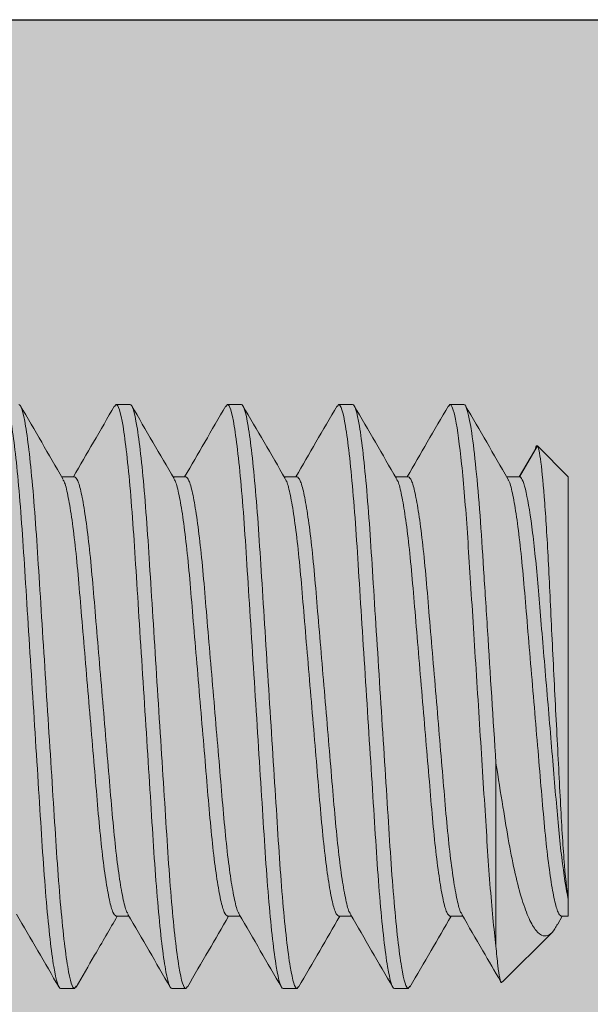
# Model space of a CAD drawing. Units: inches. Extents: x 0.83 to 6.84, y 2.04 to 8.54.
# Drawn here: x 1.96 to 2.12, y 4.61 to 4.89 of the extents above; entities that cross this region are included whole.
import ezdxf

# ---------------------------------------------------------------- set-up
doc = ezdxf.new("R2010")
doc.units = ezdxf.units.IN
doc.header["$MEASUREMENT"] = 0
doc.linetypes.add('HIDDEN2', pattern=[0.1875, 0.125, -0.0625])
doc.linetypes.add('SLD-Solid', pattern=[0])
for name, color, linetype in [('A-DETL-HDJM', 1, 'Continuous'), ('A-DETL-PAT1', 254, 'Continuous'), ('A-DETL-SCRW', 4, 'Continuous')]:
    doc.layers.add(name, color=color, linetype=linetype)

# ---------------------------------------------------------------- blocks, each defined once
blk = doc.blocks.new('A$C37B22AC5')
at = {"layer": 'A-DETL-SCRW', "color": 40, "linetype": 'SLD-Solid', "lineweight": 15}
for p, q in [((-0.6644929192314217, -0.1843164350042148), (-0.6644929192314217, -0.1804101850042148)), ((-0.5207903896326194, -0.184316435004213), (-0.5207903896326194, -0.1807142828987622)), ((-0.6638646150388245, -0.1847879406886399), (-0.6644929192314217, -0.1843164350042148)), ((-0.6441954488302244, -0.1960351850042149), (-0.6441954488302244, -0.1996374452231874)), ((-0.500492919231422, -0.1960351850042149), (-0.5011122559304271, -0.1955704089011833)), ((-0.500492919231422, -0.1960351850042149), (-0.500492919231422, -0.1999414350042149)), ((-0.6644929192314217, -0.2155664350042149), (-0.6644929192314217, -0.2116601850042149)), ((-0.5207903896326194, -0.2155664350042149), (-0.5207903896326194, -0.2119642490484407)), ((-0.6638771433031483, -0.2160285389563034), (-0.6644929192314217, -0.2155664350042149)), ((-0.6441954488302244, -0.2272851850042149), (-0.6441954488302244, -0.230887488714192)), ((-0.500492919231422, -0.2272851850042149), (-0.5011101431771667, -0.2268219943993907)), ((-0.500492919231422, -0.2272851850042149), (-0.500492919231422, -0.2311914350042149)), ((-0.6644929192314217, -0.2468164350042149), (-0.6644929192314217, -0.2429101850042149)), ((-0.5207903896326194, -0.2468164350042149), (-0.5207903896326194, -0.2432140921702325)), ((-0.6638720675773051, -0.2472823479927798), (-0.6644929192314217, -0.2468164350042149)), ((-0.6441954488302244, -0.2585351850042149), (-0.6441954488302244, -0.26213753969998)), ((-0.500492919231422, -0.2585351850042149), (-0.5011078982220045, -0.2580736791074242)), ((-0.500492919231422, -0.2585351850042149), (-0.500492919231422, -0.2624414350042149)), ((-0.6644929192314217, -0.2780664350042131), (-0.6644929192314217, -0.2741601850042149)), ((-0.5207903896326194, -0.2780664350042131), (-0.5207903896326194, -0.2744642827034288)), ((-0.6638628088814826, -0.2785392961044765), (-0.6644929192314217, -0.2780664350042131)), ((-0.6441954488302244, -0.2897851850042131), (-0.6441954488302244, -0.2933875981082396)), ((-0.500492919231422, -0.2897851850042131), (-0.5011055355657836, -0.2893254521432419)), ((-0.500492919231422, -0.2897851850042131), (-0.500492919231422, -0.2936914350042149)), ((-0.6011795452349604, -0.3026908396030167), (-0.6525829487492505, -0.3026908396030167)), ((-0.6626408869644083, -0.3045428718700302), (-0.6487126814603954, -0.3184710773740421)), ((-0.5207903896326194, -0.3093164350042131), (-0.5207903896326194, -0.3057142966019698)), ((-0.5135591798192092, -0.3135271753374519), (-0.5207903896326194, -0.3092491958231457)), ((-0.5121227681999851, -0.3143206885715789), (-0.5207903896326194, -0.3093164350042131)), ((-0.5207903896326194, -0.3229883100042149), (-0.5121227681999851, -0.3143206885715789)), ((-0.6464199567879643, -0.320041601800151), (-0.6441954488302244, -0.3213364674286635)), ((-0.6441954488302244, -0.3210351850042131), (-0.6441954488302244, -0.3229883100042149)), ((-0.6441954488302244, -0.3229883100042149), (-0.6393661734173213, -0.3229883100042149)), ((-0.6393661734173213, -0.3229883100042149), (-0.5207903896326194, -0.3229883100042149))]:
    blk.add_line(p, q, dxfattribs=at)
for points, knots in [([(-0.6644929192314217, -0.1804101850042148), (-0.6644929192314217, -0.1798463663819589), (-0.6624972265518512, -0.1791891461837452), (-0.6541846668793658, -0.1778122248445158), (-0.6478764455893158, -0.1770963640594552), (-0.6363774624356004, -0.1761044038767245), (-0.6322192870019867, -0.1757872761235149), (-0.6235466760812951, -0.1751947774652489), (-0.6190411517800944, -0.1749190920512582), (-0.6044316450498428, -0.1739911508209335), (-0.5934788361210988, -0.1732954693595037), (-0.5715070023417468, -0.1718999006489241), (-0.5605541934130018, -0.1712042191874961), (-0.5459446866827511, -0.1702762779571696), (-0.5414391623815495, -0.1700005925431807), (-0.5327665514608579, -0.1694080938849147), (-0.5286083760272451, -0.1690909661317033), (-0.5171093928735289, -0.1680990059489726), (-0.5108011715834788, -0.1673831451639138), (-0.5024886119109926, -0.1660062238246844), (-0.500492919231422, -0.1653490036264706), (-0.500492919231422, -0.1647851850042148)], [0, 0, 0, 0, 0.125, 0.125, 0.2499999999999999, 0.2499999999999999, 0.3124999999999999, 0.3124999999999999, 0.3749999999999999, 0.3749999999999999, 0.4999999999999999, 0.4999999999999999, 0.6249999999999999, 0.6249999999999999, 0.6874999999999999, 0.6874999999999999, 0.7499999999999998, 0.7499999999999998, 0.8749999999999999, 0.8749999999999999, 1, 1, 1, 1]), ([(-0.6436574363883354, -0.1680743807770426), (-0.6470596510947306, -0.170054844609993), (-0.653868736954645, -0.174018482841193), (-0.6606825551002178, -0.1779731564669476), (-0.66409179401467, -0.1799518454972162)], [0, 0, 0, 0, 0.4996580710525629, 1, 1, 1, 1]), ([(-0.6644929192314217, -0.1843164350042148), (-0.6644929192314217, -0.1837526163819589), (-0.6624972265518512, -0.1830953961837452), (-0.6541846668793658, -0.1817184748445158), (-0.6478764455893158, -0.1810026140594552), (-0.6363774624356004, -0.1800106538767245), (-0.6322192870019867, -0.1796935261235149), (-0.6235466760812951, -0.1791010274652489), (-0.6190411517800944, -0.1788253420512582), (-0.6044316450498428, -0.1778974008209335), (-0.5934788361210988, -0.1772017193595037), (-0.5715070023417468, -0.1758061506489241), (-0.5605541934130018, -0.1751104691874961), (-0.5459446866827511, -0.1741825279571696), (-0.5414391623815495, -0.1739068425431807), (-0.5327665514608579, -0.1733143438849147), (-0.5286083760272451, -0.1729972161317033), (-0.5171093928735289, -0.1720052559489726), (-0.5108011715834788, -0.1712893951639138), (-0.5024886119109926, -0.1699124738246827), (-0.500492919231422, -0.1692552536264706), (-0.500492919231422, -0.1686914350042148)], [0, 0, 0, 0, 0.125, 0.125, 0.25, 0.25, 0.3125, 0.3125, 0.375, 0.375, 0.5, 0.5, 0.625, 0.625, 0.6875, 0.6875, 0.75, 0.75, 0.875, 0.875, 1, 1, 1, 1]), ([(-0.521356349894103, -0.1810435911160244), (-0.5179525135743646, -0.1790620211451497), (-0.5111398290311193, -0.1750959634843685), (-0.5043226047442548, -0.1711395501662984), (-0.5009114849790546, -0.1691598881952867)], [0, 0, 0, 0, 0.4996321638160495, 1, 1, 1, 1]), ([(-0.6441954488302244, -0.1960351850042149), (-0.6439758922592826, -0.1957376155065874), (-0.6435294468467925, -0.195132538935468), (-0.6398955638723756, -0.1941244100854914), (-0.634111133641726, -0.1930829808558575), (-0.6262795618304366, -0.1920594627613036), (-0.6169331619200253, -0.1911100614612719), (-0.6063552347345702, -0.1902423197493556), (-0.5947689992152023, -0.1892575107121158), (-0.5824929494264062, -0.1882226859371806), (-0.5702167196674344, -0.1871878556015202), (-0.558631007604526, -0.1862030627380556), (-0.5480512162295827, -0.1853352634263459), (-0.5387119325877201, -0.1843860820050338), (-0.5308529162520479, -0.1833617159285907), (-0.5251716644685009, -0.182323474710282), (-0.5220803097102564, -0.1815373964921321), (-0.5216778362240753, -0.1811389661428677), (-0.5215886881100946, -0.1810507135860924)], [0, 0, 0, 0, 0.06376578558496517, 0.1296610815432062, 0.1964488938805138, 0.2627874207895768, 0.3273881425821005, 0.3905576476985126, 0.4558711759554945, 0.5225085460653528, 0.589145916175209, 0.6544594444321908, 0.717628949548603, 0.7822296713411266, 0.8485681982501896, 0.9153560105874969, 0.9812513065457378, 1, 1, 1, 1]), ([(-0.6640813199353488, -0.1847808729126328), (-0.6610996562977967, -0.186511294514304), (-0.6544687652946042, -0.1903595612623549), (-0.6478422616618111, -0.1942166507876327), (-0.6441954488302244, -0.1963393514383577)], [0, 0, 0, 0, 0.4496625922696443, 1, 1, 1, 1]), ([(-0.6434196239242587, -0.1993189384808894), (-0.6433256082290697, -0.1992247563023036), (-0.64292208065583, -0.1988205141607048), (-0.6398177648346541, -0.1980282562480583), (-0.6341319609225522, -0.1969898743779198), (-0.626274155403534, -0.1959655457133335), (-0.6169345578298735, -0.1950163545921449), (-0.6063548485875643, -0.1941485578181706), (-0.5947691138690914, -0.1931637642546954), (-0.5824928903686111, -0.1921289341124109), (-0.5702168388982001, -0.1910941092855155), (-0.5586306038176483, -0.1901093002618347), (-0.5480526765186351, -0.1892415585464101), (-0.5387062766391439, -0.1882921572473323), (-0.5308747048192792, -0.1872686391525155), (-0.5250902745909531, -0.1862272099229508), (-0.5214563916159358, -0.1852190810729564), (-0.5210099462035238, -0.1846140045018387), (-0.5207903896326194, -0.184316435004213)], [0, 0, 0, 0, 0.01999067299751587, 0.08580256462392938, 0.1525058429625471, 0.2187604045379598, 0.2832793605540603, 0.3463689113992386, 0.4115997716735622, 0.4781527982009532, 0.5447058247283443, 0.6099366850026678, 0.6730262358478463, 0.7375451918639477, 0.8037997534393585, 0.8705030317779765, 0.9363149234043905, 1, 1, 1, 1]), ([(-0.5008927447398985, -0.1955776074996828), (-0.5043019134195434, -0.1935989784535118), (-0.5109367359191959, -0.1897482295620351), (-0.5175669676891621, -0.1858887773801908), (-0.5207903896326194, -0.184012426253366)], [0, 0, 0, 0, 0.5138296736383519, 1, 1, 1, 1]), ([(-0.6644929192314217, -0.2116601850042149), (-0.6644929192314217, -0.2110963663819591), (-0.6624972265518512, -0.2104391461837453), (-0.6541846668793658, -0.2090622248445141), (-0.6478764455893158, -0.2083463640594553), (-0.6363774624355996, -0.2073544038767247), (-0.6322192870019867, -0.207037276123515), (-0.6235466760812951, -0.206444777465249), (-0.6190411517800936, -0.2061690920512583), (-0.6044316450498428, -0.2052411508209336), (-0.5934788361210979, -0.2045454693595038), (-0.5715070023417459, -0.2031499006489242), (-0.560554193413001, -0.2024542191874962), (-0.5459446866827502, -0.2015262779571697), (-0.5414391623815487, -0.2012505925431808), (-0.5327665514608579, -0.2006580938849131), (-0.5286083760272442, -0.2003409661317034), (-0.517109392873528, -0.1993490059489728), (-0.5108011715834779, -0.1986331451639139), (-0.5024886119109926, -0.1972562238246828), (-0.500492919231422, -0.1965990036264708), (-0.500492919231422, -0.1960351850042149)], [0, 0, 0, 0, 0.1250000000000001, 0.1250000000000001, 0.2500000000000001, 0.2500000000000001, 0.3125000000000002, 0.3125000000000002, 0.3750000000000002, 0.3750000000000002, 0.5000000000000002, 0.5000000000000002, 0.6250000000000002, 0.6250000000000002, 0.6875000000000002, 0.6875000000000002, 0.7500000000000002, 0.7500000000000002, 0.8750000000000001, 0.8750000000000001, 1, 1, 1, 1]), ([(-0.6644929192314217, -0.2155664350042149), (-0.6644929192314217, -0.2150026163819591), (-0.6624972265518512, -0.2143453961837453), (-0.6541846668793658, -0.2129684748445159), (-0.6478764455893158, -0.2122526140594553), (-0.6363774624355996, -0.2112606538767247), (-0.6322192870019867, -0.210943526123515), (-0.6235466760812951, -0.210351027465249), (-0.6190411517800936, -0.2100753420512583), (-0.6044316450498428, -0.2091474008209336), (-0.5934788361210979, -0.2084517193595038), (-0.5715070023417459, -0.2070561506489242), (-0.560554193413001, -0.2063604691874962), (-0.5459446866827502, -0.2054325279571697), (-0.5414391623815487, -0.2051568425431808), (-0.5327665514608579, -0.2045643438849131), (-0.5286083760272442, -0.2042472161317034), (-0.517109392873528, -0.2032552559489728), (-0.5108011715834779, -0.2025393951639139), (-0.5024886119109926, -0.2011624738246828), (-0.500492919231422, -0.2005052536264708), (-0.500492919231422, -0.1999414350042149)], [0, 0, 0, 0, 0.1250000000000001, 0.1250000000000001, 0.2500000000000001, 0.2500000000000001, 0.3125000000000002, 0.3125000000000002, 0.3750000000000002, 0.3750000000000002, 0.5000000000000002, 0.5000000000000002, 0.6250000000000002, 0.6250000000000002, 0.6875000000000002, 0.6875000000000002, 0.7500000000000002, 0.7500000000000002, 0.8750000000000001, 0.8750000000000001, 1, 1, 1, 1]), ([(-0.64366089286204, -0.1993264306005981), (-0.6470629957293497, -0.2013068063793871), (-0.6538718305860343, -0.2052702525648354), (-0.6606853584902668, -0.2092247861498945), (-0.6640944385987462, -0.2112033972266564)], [0, 0, 0, 0, 0.4996600650359194, 1, 1, 1, 1]), ([(-0.5213330238414517, -0.2122799704626052), (-0.5179311381747222, -0.2102996625466976), (-0.511122762856858, -0.2063363666404588), (-0.5043092702308494, -0.2023819331137579), (-0.5009002201954189, -0.2004033793096697)], [0, 0, 0, 0, 0.4996618881750888, 1, 1, 1, 1]), ([(-0.6441954488302244, -0.2272851850042149), (-0.6439758922593111, -0.2269876155065892), (-0.6435294468468786, -0.2263825389354716), (-0.6398955638720158, -0.2253744100854808), (-0.6341111336430911, -0.2243329808558984), (-0.6262795618254362, -0.223309462761149), (-0.6169331619379754, -0.2223600614618261), (-0.6063552346682357, -0.2214923197473057), (-0.5947689994745629, -0.220507510720129), (-0.5824929484376504, -0.2194726859066291), (-0.5702167233238136, -0.2184378557144947), (-0.558630994445644, -0.2174530623314724), (-0.5480512640306321, -0.216585264903305), (-0.5387117473844221, -0.2156360762826158), (-0.5308536297329409, -0.2146117379737477), (-0.5251689992991642, -0.2135733923617861), (-0.5220680862452838, -0.2127827477864611), (-0.5216648353723814, -0.212380022392857), (-0.5215720794457077, -0.2122873873371437)], [0, 0, 0, 0, 0.06370611943734401, 0.1295397566483424, 0.1962650751038045, 0.2625415285309368, 0.3270818029194576, 0.3901921998325792, 0.4554446137069375, 0.5220196307049252, 0.5885946477029131, 0.6538470615772712, 0.7169574584903929, 0.7814977328789147, 0.8477741863060451, 0.9144995047615074, 0.9803331419725062, 1, 1, 1, 1]), ([(-0.6434222025559695, -0.2305710074906139), (-0.6433276352850141, -0.2304761451577307), (-0.6429239856999063, -0.2300712361345153), (-0.6398181693181284, -0.2292782687458016), (-0.6341318526400395, -0.2282398710322032), (-0.6262741835111942, -0.227215546581805), (-0.6169345505752748, -0.2262663543679918), (-0.6063548505846423, -0.2253985578798777), (-0.5947691133141761, -0.22441376423755), (-0.5824928905186706, -0.2233789341170472), (-0.5702168388588378, -0.2223441092843005), (-0.5586306038277158, -0.2213593002621456), (-0.5480526765159102, -0.2204915585463249), (-0.5387062766399033, -0.2195421572473572), (-0.5308747048190714, -0.2185186391525084), (-0.5250902745910082, -0.2174772099229544), (-0.5214563916159225, -0.2164690810729547), (-0.5210099462035185, -0.2158640045018388), (-0.5207903896326194, -0.2155664350042149)], [0, 0, 0, 0, 0.02013297747313051, 0.08593531273465153, 0.1526289052725487, 0.2188738462041735, 0.2833834335990272, 0.3464638233829765, 0.4116852116623818, 0.4782285742067081, 0.5447719367510334, 0.6099933250304387, 0.6730737148143879, 0.7375833022092426, 0.8038282431408674, 0.8705218356787647, 0.936324170940286, 1, 1, 1, 1]), ([(-0.5008900121425661, -0.2268292134455195), (-0.5042990277862165, -0.2248506583986228), (-0.5109347392354255, -0.2209993647262004), (-0.5175659044763918, -0.2171394141745503), (-0.5207903896326194, -0.2152624660356804)], [0, 0, 0, 0, 0.5137377762345092, 1, 1, 1, 1]), ([(-0.6640976929855196, -0.2160213064960176), (-0.6606887981114271, -0.2179998015832877), (-0.6540524752184664, -0.221851469858848), (-0.6474206765790296, -0.2257117569662982), (-0.6441954488302244, -0.227589121731759)], [0, 0, 0, 0, 0.5136722442647476, 1, 1, 1, 1]), ([(-0.6644929192314217, -0.2429101850042149), (-0.6644929192314217, -0.2423463663819591), (-0.6624972265518512, -0.2416891461837453), (-0.6541846668793658, -0.2403122248445141), (-0.6478764455893158, -0.2395963640594553), (-0.6363774624356004, -0.2386044038767247), (-0.6322192870019867, -0.238287276123515), (-0.6235466760812951, -0.237694777465249), (-0.6190411517800936, -0.2374190920512583), (-0.6044316450498428, -0.2364911508209336), (-0.5934788361210979, -0.2357954693595038), (-0.5715070023417459, -0.2343999006489242), (-0.560554193413001, -0.2337042191874944), (-0.5459446866827502, -0.2327762779571697), (-0.5414391623815487, -0.2325005925431808), (-0.5327665514608579, -0.2319080938849131), (-0.5286083760272442, -0.2315909661317034), (-0.517109392873528, -0.2305990059489728), (-0.5108011715834779, -0.2298831451639139), (-0.5024886119109926, -0.2285062238246846), (-0.500492919231422, -0.2278490036264708), (-0.500492919231422, -0.2272851850042149)], [0, 0, 0, 0, 0.125, 0.125, 0.25, 0.25, 0.3125000000000001, 0.3125000000000001, 0.3750000000000001, 0.3750000000000001, 0.5000000000000001, 0.5000000000000001, 0.6250000000000001, 0.6250000000000001, 0.6875000000000001, 0.6875000000000001, 0.7500000000000002, 0.7500000000000002, 0.8750000000000002, 0.8750000000000002, 1, 1, 1, 1]), ([(-0.6644929192314217, -0.2468164350042149), (-0.6644929192314217, -0.2462526163819591), (-0.6624972265518512, -0.2455953961837453), (-0.6541846668793658, -0.2442184748445159), (-0.6478764455893158, -0.2435026140594553), (-0.6363774624356004, -0.2425106538767247), (-0.6322192870019867, -0.242193526123515), (-0.6235466760812951, -0.241601027465249), (-0.6190411517800936, -0.2413253420512583), (-0.6044316450498428, -0.2403974008209336), (-0.5934788361210979, -0.2397017193595038), (-0.5715070023417459, -0.2383061506489242), (-0.560554193413001, -0.2376104691874962), (-0.5459446866827502, -0.2366825279571697), (-0.5414391623815487, -0.2364068425431808), (-0.5327665514608579, -0.2358143438849131), (-0.5286083760272442, -0.2354972161317034), (-0.517109392873528, -0.2345052559489728), (-0.5108011715834779, -0.2337893951639139), (-0.5024886119109926, -0.2324124738246828), (-0.500492919231422, -0.2317552536264708), (-0.500492919231422, -0.2311914350042149)], [0, 0, 0, 0, 0.125, 0.125, 0.25, 0.25, 0.3125000000000001, 0.3125000000000001, 0.3750000000000001, 0.3750000000000001, 0.5000000000000001, 0.5000000000000001, 0.6250000000000001, 0.6250000000000001, 0.6875000000000001, 0.6875000000000001, 0.7500000000000002, 0.7500000000000002, 0.8750000000000002, 0.8750000000000002, 1, 1, 1, 1]), ([(-0.6436644339358164, -0.2305785370736065), (-0.6470664415853671, -0.2325588335769436), (-0.65387506163301, -0.2365221069913021), (-0.6606883208930885, -0.2404765141008111), (-0.6640972544661761, -0.242455054861214)], [0, 0, 0, 0, 0.4996618442129045, 1, 1, 1, 1]), ([(-0.5213186015747837, -0.2435214108552409), (-0.5179166736372647, -0.241541179733698), (-0.5111082331173886, -0.2375780488108071), (-0.5042951929586525, -0.2336237459783562), (-0.5008863790082208, -0.2316452631945404)], [0, 0, 0, 0, 0.499663311677319, 1, 1, 1, 1]), ([(-0.6441954488302244, -0.2585351850042149), (-0.6439758922593288, -0.2582376155065892), (-0.6435294468469319, -0.2576325389354733), (-0.6398955638717929, -0.2566244100854737), (-0.6341111336439367, -0.255582980855925), (-0.6262795618223409, -0.2545594627610531), (-0.6169331619490892, -0.2536100614621707), (-0.6063552346271637, -0.2527423197460373), (-0.59476899963515, -0.2517575107250903), (-0.582492947825445, -0.2507226858877126), (-0.57021672558772, -0.2496878557844441), (-0.5586309862981071, -0.2487030620797289), (-0.5480512936274335, -0.2478352658177877), (-0.5387116327127739, -0.2468860727394856), (-0.5308540714962984, -0.2458617516233678), (-0.5251673491160052, -0.2448233413743673), (-0.5220603395450993, -0.2440298106879643), (-0.5216565929442556, -0.2436243722366634), (-0.5215615887851364, -0.2435289699743032)], [0, 0, 0, 0, 0.06366848954664564, 0.1294632401860795, 0.1961491453722586, 0.2623864506654193, 0.3268886024451167, 0.389961721348546, 0.4551755919679757, 0.521711284476652, 0.5882469769853274, 0.6534608476047571, 0.7165339665081863, 0.7810361182878849, 0.8472734235810455, 0.9139593287672246, 0.9797540794066587, 1, 1, 1, 1]), ([(-0.6640911290004841, -0.2472751639457088), (-0.6606818386052034, -0.2492538527172955), (-0.6540476582835923, -0.2531042076560316), (-0.6474180945989669, -0.2569633037919027), (-0.6441954488302244, -0.2588392190745737)], [0, 0, 0, 0, 0.5138977582769619, 1, 1, 1, 1]), ([(-0.643424832150953, -0.2618231173916002), (-0.6433297038433654, -0.2617275615065645), (-0.6429259296136998, -0.2613219724148551), (-0.6398185802311094, -0.2605282814422055), (-0.6341317426363124, -0.2594898676333043), (-0.6262742120656419, -0.2584655474640806), (-0.6169345432053595, -0.2575163541402753), (-0.6063548526134648, -0.2566485579425636), (-0.5947691127504395, -0.255663764220131), (-0.5824928906711158, -0.2546289341217564), (-0.5702168388188502, -0.2535941092830641), (-0.5586306038379423, -0.2526093002624618), (-0.5480526765131426, -0.2517415585462396), (-0.5387062766406734, -0.2507921572473802), (-0.5308747048188609, -0.249768639152503), (-0.5250902745910633, -0.2487272099229544), (-0.5214563916159092, -0.2477190810729547), (-0.5210099462035149, -0.2471140045018388), (-0.5207903896326194, -0.2468164350042149)], [0, 0, 0, 0, 0.02027805185576634, 0.0860706447410825, 0.1527543629475236, 0.2189894959728844, 0.2834895323895438, 0.3465605827954002, 0.4117723147108077, 0.4783058251660057, 0.5448393356212031, 0.6100510675366104, 0.6731221179424667, 0.7376221543591271, 0.8038572873844876, 0.8705410055909287, 0.936333598476245, 1, 1, 1, 1]), ([(-0.5008871179404926, -0.2580809201190936), (-0.504295993536549, -0.2561024310169061), (-0.5109326407680586, -0.2522505643668574), (-0.517564800512412, -0.2483900814086583), (-0.5207903896326194, -0.2465125132696625)], [0, 0, 0, 0, 0.5136442358833783, 1, 1, 1, 1]), ([(-0.6644929192314217, -0.2741601850042149), (-0.6644929192314217, -0.2735963663819591), (-0.6624972265518512, -0.2729391461837453), (-0.6541846668793658, -0.2715622248445141), (-0.6478764455893158, -0.2708463640594553), (-0.6363774624355996, -0.2698544038767247), (-0.6322192870019867, -0.269537276123515), (-0.6235466760812951, -0.268944777465249), (-0.6190411517800936, -0.2686690920512583), (-0.6044316450498428, -0.2677411508209336), (-0.5934788361210979, -0.2670454693595038), (-0.571507002341745, -0.2656499006489242), (-0.560554193413001, -0.2649542191874962), (-0.5459446866827502, -0.2640262779571697), (-0.5414391623815487, -0.2637505925431808), (-0.532766551460857, -0.2631580938849131), (-0.5286083760272433, -0.2628409661317034), (-0.517109392873528, -0.2618490059489728), (-0.5108011715834779, -0.2611331451639139), (-0.5024886119109926, -0.2597562238246828), (-0.500492919231422, -0.2590990036264708), (-0.500492919231422, -0.2585351850042149)], [0, 0, 0, 0, 0.125, 0.125, 0.2499999999999999, 0.2499999999999999, 0.3124999999999999, 0.3124999999999999, 0.3749999999999999, 0.3749999999999999, 0.4999999999999999, 0.4999999999999999, 0.6249999999999999, 0.6249999999999999, 0.6874999999999999, 0.6874999999999999, 0.7499999999999998, 0.7499999999999998, 0.8749999999999999, 0.8749999999999999, 1, 1, 1, 1]), ([(-0.6644929192314217, -0.2780664350042131), (-0.6644929192314217, -0.2775026163819591), (-0.6624972265518512, -0.2768453961837453), (-0.6541846668793658, -0.2754684748445141), (-0.6478764455893158, -0.2747526140594553), (-0.6363774624355996, -0.2737606538767247), (-0.6322192870019867, -0.273443526123515), (-0.6235466760812951, -0.272851027465249), (-0.6190411517800936, -0.2725753420512583), (-0.6044316450498428, -0.2716474008209336), (-0.5934788361210979, -0.2709517193595038), (-0.571507002341745, -0.2695561506489242), (-0.560554193413001, -0.2688604691874962), (-0.5459446866827502, -0.2679325279571697), (-0.5414391623815487, -0.2676568425431808), (-0.532766551460857, -0.2670643438849131), (-0.5286083760272433, -0.2667472161317034), (-0.517109392873528, -0.2657552559489728), (-0.5108011715834779, -0.2650393951639139), (-0.5024886119109926, -0.2636624738246828), (-0.500492919231422, -0.2630052536264708), (-0.500492919231422, -0.2624414350042149)], [0, 0, 0, 0, 0.1249999999999999, 0.1249999999999999, 0.2499999999999999, 0.2499999999999999, 0.3124999999999999, 0.3124999999999999, 0.3749999999999999, 0.3749999999999999, 0.5, 0.5, 0.6249999999999999, 0.6249999999999999, 0.6874999999999999, 0.6874999999999999, 0.7499999999999999, 0.7499999999999999, 0.8749999999999999, 0.8749999999999999, 1, 1, 1, 1]), ([(-0.6436680319379571, -0.261830684193921), (-0.6470699621619591, -0.2638109111541792), (-0.6538784062151528, -0.2677740331419295), (-0.6606914211034294, -0.2717283288773907), (-0.6641002218887593, -0.2737068078077202)], [0, 0, 0, 0, 0.499663388201994, 1, 1, 1, 1]), ([(-0.5213387862913983, -0.2747833604989564), (-0.5179360983622363, -0.2728025554392489), (-0.5111259583185115, -0.2688381719469178), (-0.5043110647184994, -0.264882958748487), (-0.5009012341630656, -0.2629039686704574)], [0, 0, 0, 0, 0.4996502138451707, 1, 1, 1, 1]), ([(-0.6441954488302244, -0.2897851850042131), (-0.643975892259304, -0.2894876155065892), (-0.6435294468468573, -0.2888825389354716), (-0.6398955638721047, -0.2878744100854825), (-0.6341111336427554, -0.2868329808558877), (-0.6262795618266672, -0.2858094627611864), (-0.6169331619335576, -0.2848600614616893), (-0.6063552346845613, -0.2839923197478101), (-0.5947689994107312, -0.2830075107181572), (-0.5824929486809918, -0.2819726859141484), (-0.5702167224239441, -0.2809378556866912), (-0.5586309976841681, -0.2799530624315364), (-0.5480512522663457, -0.2790852645398109), (-0.5387117929646879, -0.2781360776909559), (-0.5308534541386143, -0.2771117325482281), (-0.525169655222288, -0.2760734126285219), (-0.5220711272088394, -0.2752839026383925), (-0.5216680702940364, -0.2748822441298452), (-0.5215762049197918, -0.2747906974825832)], [0, 0, 0, 0, 0.06372092965840621, 0.1295698716898667, 0.1963107022613609, 0.2626025634536332, 0.3271578419852325, 0.3902829106275032, 0.4555504942011426, 0.5221409883734996, 0.5887314825458559, 0.6539990661194953, 0.717124134761766, 0.7816794132933662, 0.847971274485638, 0.9147121050571324, 0.9805610470885929, 1, 1, 1, 1]), ([(-0.664079020137244, -0.2785322020092115), (-0.6606688811523931, -0.2805113111240339), (-0.6540386841528312, -0.2843592139142698), (-0.6474132121008527, -0.2882161294527067), (-0.6441954488302244, -0.2900893003090826)], [0, 0, 0, 0, 0.5143344888658459, 1, 1, 1, 1]), ([(-0.6434274923419574, -0.2930752518418346), (-0.6433317979413484, -0.2929789943804516), (-0.6429278973907868, -0.2925727173004874), (-0.6398189943267969, -0.2917782942369503), (-0.6341316317805568, -0.290739864208078), (-0.6262742408412567, -0.2897155483531898), (-0.6169345357783609, -0.2887663539107949), (-0.6063548546580009, -0.2878985580057362), (-0.5947691121823357, -0.2869137642025771), (-0.5824928908247422, -0.2858789341265028), (-0.5702168387785527, -0.2848441092818189), (-0.5586306038482496, -0.2838593002627797), (-0.5480526765103537, -0.2829915585461525), (-0.5387062766414505, -0.2820421572474033), (-0.5308747048186486, -0.2810186391524959), (-0.5250902745911192, -0.2799772099229562), (-0.5214563916158959, -0.2789690810729547), (-0.5210099462035105, -0.2783640045018388), (-0.5207903896326194, -0.2780664350042131)], [0, 0, 0, 0, 0.02042477051241505, 0.08620751060137036, 0.1528812425606177, 0.2191064565168395, 0.2835968337044549, 0.3466584388796453, 0.4118604049857614, 0.4783839516881872, 0.5449074983906133, 0.6101094644967293, 0.6731710696719196, 0.7376614468595348, 0.8038866608157568, 0.8705603927750042, 0.9363431328639594, 1, 1, 1, 1]), ([(-0.5008840825767873, -0.2893327164616438), (-0.5042928325459499, -0.2873542844217526), (-0.5109304556105005, -0.2835018205395593), (-0.51756366403822, -0.2796407745833812), (-0.5207903896326194, -0.2777625679894343)], [0, 0, 0, 0, 0.5135497957646278, 1, 1, 1, 1]), ([(-0.6525829487492505, -0.3026908396030167), (-0.6478710690357277, -0.3021143638683822), (-0.6418543934566197, -0.3015420234659844), (-0.6283493045074326, -0.3004917892157249), (-0.6210872361685134, -0.3000490516795883), (-0.6048318106524819, -0.2990165678434594), (-0.595909442348141, -0.2984498523769724), (-0.5777891618094584, -0.2972989199240584), (-0.568617047955426, -0.2967163415542659), (-0.5557680305354022, -0.2959002200209807), (-0.5516347825511332, -0.2956376915666966), (-0.5438003439286287, -0.2951400773249216), (-0.5401383164782132, -0.2949137937356384), (-0.5294240228118703, -0.2941750890020601), (-0.5227924337630041, -0.293625190191655), (-0.5118212854083515, -0.2924859895832449), (-0.5075020128233803, -0.2918982147396588), (-0.501838778767997, -0.2907801309030874), (-0.500492919231422, -0.2902511556368613), (-0.500492919231422, -0.2897851850042131)], [0, 0, 0, 0, 0.1249999999999998, 0.1249999999999998, 0.2499999999999997, 0.2499999999999997, 0.3749999999999995, 0.3749999999999995, 0.4999999999999993, 0.4999999999999993, 0.5624999999999993, 0.5624999999999993, 0.6249999999999993, 0.6249999999999993, 0.7499999999999996, 0.7499999999999996, 0.8749999999999997, 0.8749999999999997, 1, 1, 1, 1]), ([(-0.6436716584181816, -0.2930828552969428), (-0.6470734979385284, -0.295063086312025), (-0.6533424110953732, -0.2987122579410234), (-0.6596154567533041, -0.3023533331757983), (-0.662484420380081, -0.3040185709216311)], [0, 0, 0, 0, 0.5426522006659925, 1, 1, 1, 1]), ([(-0.6011795452349604, -0.3026908396030167), (-0.5891071742049796, -0.3019240477438957), (-0.5760605900122275, -0.3010953775080766), (-0.5579383974905623, -0.2999443236131542), (-0.5521411575895598, -0.2995761046153761), (-0.5413970378748463, -0.2988936783123589), (-0.5364315604298646, -0.2985793229110439), (-0.5221651735889719, -0.2975065936455509), (-0.5139909395408697, -0.296693616402493), (-0.5031360375352776, -0.2951045346253808), (-0.500492919231422, -0.2943362385679543), (-0.500492919231422, -0.2936914350042149)], [0, 0, 0, 0, 0.2499999999999998, 0.2499999999999998, 0.3749999999999998, 0.3749999999999998, 0.4999999999999998, 0.4999999999999998, 0.7499999999999999, 0.7499999999999999, 1, 1, 1, 1]), ([(-0.52135208493298, -0.3060411207027621), (-0.517948519802033, -0.3040597308342169), (-0.511136436407285, -0.3000940676243929), (-0.5043197661675114, -0.2961379363405233), (-0.5009089528136288, -0.2941584324276009)], [0, 0, 0, 0, 0.4996364450810748, 1, 1, 1, 1]), ([(-0.6525829487492505, -0.3026908396030167), (-0.6545353849443316, -0.3028675882210071), (-0.6584928266580503, -0.3032258444116281), (-0.6617414271834052, -0.3037609917170042), (-0.6631753026281597, -0.3041531601592241), (-0.6626383171687005, -0.304368350891263), (-0.6625155596471473, -0.3044175445527683)], [0, 0, 0, 0, 0.2967430769416093, 0.601475958038617, 0.9088954406330662, 1, 1, 1, 1]), ([(-0.6463766457853977, -0.3199671207219642), (-0.6468385105078358, -0.3197337249938937), (-0.6484796698146091, -0.3189043921770002), (-0.6495720898721062, -0.3176501711323142), (-0.6499259111021161, -0.3158713327927797), (-0.6484781775301851, -0.3139741075398829), (-0.6451199769363241, -0.3119806289070369), (-0.6397805854367817, -0.3099938640423653), (-0.632610885698508, -0.3080887514555163), (-0.6237470818143898, -0.3063254923944251), (-0.6132951805350739, -0.3046144307316682), (-0.6053479562773694, -0.3033526553727325), (-0.6011795452349604, -0.3026908396030167)], [0, 0, 0, 0, 0.03582469044744815, 0.1272970661836534, 0.2208139458990427, 0.3249034904025583, 0.4317060838082767, 0.5412260870723238, 0.6539209843176007, 0.7634628734884459, 0.8759335413072563, 1, 1, 1, 1]), ([(-0.6441954488302244, -0.3210351850042131), (-0.643975892259288, -0.3207376155065874), (-0.6435294468468085, -0.3201325389354698), (-0.6398955638723098, -0.3191244100854896), (-0.6341111336419765, -0.3180829808558646), (-0.62627956182952, -0.3170594627612752), (-0.6169331619233143, -0.3161100614613731), (-0.6063552347224137, -0.315242319748979), (-0.5947689992627332, -0.3142575107135831), (-0.5824929492452036, -0.3132226859315815), (-0.5702167203375126, -0.3121878556222236), (-0.5586310051929919, -0.3112030626635446), (-0.5480512249897371, -0.3103352636970166), (-0.5387118986468398, -0.3093860809563261), (-0.5308530470065715, -0.308361719968648), (-0.525171176042039, -0.3073234596188642), (-0.5220780957626134, -0.3065365531784751), (-0.5216754819219762, -0.30613734358551), (-0.5215856747416794, -0.306048295757858)], [0, 0, 0, 0, 0.06375495184789202, 0.1296390522675819, 0.196415517428784, 0.2627427734948433, 0.3273325196955478, 0.3904912923822855, 0.4557937239424115, 0.522419772436132, 0.5890458209298529, 0.654348252489979, 0.7175070251767166, 0.7820967713774207, 0.8484240274434801, 0.9152004926046822, 0.981084593024372, 0.9999999999999999, 0.9999999999999999, 0.9999999999999999, 0.9999999999999999]), ([(-0.5207903896326194, -0.3093164350042131), (-0.5207903896326194, -0.3098082888990527), (-0.5219222492798661, -0.3103705661180262), (-0.5266756716464185, -0.3115571067967818), (-0.5302977294102256, -0.3121795614350021), (-0.5394003133178824, -0.3133723206285951), (-0.5448595514364092, -0.3139407466983678), (-0.5564426332227166, -0.3149397532154162), (-0.5629756343528465, -0.3154814737725556), (-0.5769509015454082, -0.3166611312425901), (-0.584320438987997, -0.3172831966224551), (-0.598516574136112, -0.3184814976382669), (-0.6053201722184518, -0.3190557918675198), (-0.6143294279245817, -0.3198162664721736), (-0.6171760324764533, -0.3200619471206246), (-0.6226873470256082, -0.3206020898083591), (-0.6253117114226487, -0.32088635255049), (-0.6325755275938558, -0.3217654446196115), (-0.6365803623824648, -0.3223867323105393), (-0.6393661734171925, -0.3229883100042575)], [0, 0, 0, 0, 0.125, 0.125, 0.25, 0.25, 0.375, 0.375, 0.5, 0.5, 0.625, 0.625, 0.75, 0.75, 0.8125, 0.8125, 0.8750000000000001, 0.8750000000000001, 1, 1, 1, 1]), ([(-0.6393661734173044, -0.3229883100042664), (-0.6367852989577703, -0.3225839570191767), (-0.6329604272192633, -0.3221836257985499), (-0.62305109678445, -0.321409718967301), (-0.6170917834414054, -0.321067296477871), (-0.6071132393282666, -0.3205403910226324), (-0.6036622235251565, -0.3203596447432951), (-0.5965132614096085, -0.3199885833956381), (-0.5927823722174779, -0.3197966055932097), (-0.5853199253904044, -0.3194160657432762), (-0.5815687669369334, -0.3192264563430972), (-0.5740266627853252, -0.3188484954025591), (-0.5702084528716496, -0.3186588232544488), (-0.5628084158748985, -0.3182941905975182), (-0.5591969475159475, -0.3181177227574584), (-0.5521516149572498, -0.3177759704027993), (-0.5487049498384264, -0.3176151103418797), (-0.538991559355388, -0.3171185115001621), (-0.5331266090694147, -0.3167597147632489), (-0.5234038194728035, -0.3160380231905063), (-0.5194743373895445, -0.3156698417420626), (-0.5140072003360698, -0.3149672204518074), (-0.5124324808601957, -0.3146304012317903), (-0.5121227681999851, -0.3143206885715789)], [0, 0, 0, 0, 0.125, 0.125, 0.25, 0.25, 0.3125000000000001, 0.3125000000000001, 0.375, 0.375, 0.4375, 0.4375, 0.5, 0.5, 0.5625, 0.5625, 0.625, 0.625, 0.7499999999999999, 0.7499999999999999, 0.8749999999999999, 0.8749999999999999, 1, 1, 1, 1]), ([(-0.5132253242489959, -0.3136841275398866), (-0.5129207372817914, -0.3137557003105781), (-0.5119792495736863, -0.313976933951862), (-0.5120648565246428, -0.3141819790085912), (-0.5121227681999851, -0.3143206885715789)], [0, 0, 0, 0, 0.3235166689728328, 1, 1, 1, 1])]:
    blk.add_open_spline(points, degree=3, knots=knots, dxfattribs=at)

msp = doc.modelspace()

# ---------------------------------------------------------------- hatches: boundary and pattern name
at = {"layer": 'A-DETL-PAT1', "linetype": 'HIDDEN2'}
h = msp.add_hatch(color=256, dxfattribs=at)
h.dxf.hatch_style = 1
h.paths.add_polyline_path([(2.171476166026897, 4.826220353086895, -0.4142135623730964), (2.191476166026897, 4.846220353086895), (2.226476166026898, 4.846220353086895, -0.4142135623730951), (2.246476166026898, 4.826220353086896), (2.246476166026898, 4.811220353086896, 1), (2.286476166026898, 4.811220353086897), (2.286476166026897, 4.841220353086899, 0.4142135623730854), (2.236476166026898, 4.891220353086896), (1.920476166026898, 4.891220353086897, 0.4142135623730958), (1.826476166026898, 4.797220353086897), (1.826476166026898, 4.605220353086897, 0.4142135623730951), (1.920476166026899, 4.511220353086896), (2.236476166026898, 4.511220353086896, 0.4142135623731125), (2.286476166026899, 4.5612203530869), (2.286476166026897, 4.591220353086897, 1), (2.246476166026898, 4.591220353086899), (2.246476166026896, 4.576220353086893, -0.4142135623730605), (2.226476166026897, 4.556220353086896), (2.191476166026898, 4.556220353086896, -0.4142135623730939), (2.171476166026898, 4.576220353086896)])

# ---------------------------------------------------------------- linework, layer by layer
at = {"layer": 'A-DETL-HDJM'}
msp.add_lwpolyline([(2.286476166026897, 4.841220353086896), (2.286476166026898, 4.811220353086896, -0.9999999999999999), (2.246476166026898, 4.811220353086896), (2.246476166026898, 4.826220353086896, 0.414213562373095), (2.226476166026898, 4.846220353086895), (2.191476166026898, 4.846220353086895, 0.414213562373095), (2.171476166026897, 4.826220353086896), (2.171476166026898, 4.576220353086896, 0.414213562373095), (2.191476166026898, 4.556220353086896), (2.226476166026897, 4.556220353086896, 0.414213562373095), (2.246476166026896, 4.576220353086896), (2.246476166026898, 4.591220353086896, -0.9999999999999999), (2.286476166026897, 4.591220353086896), (2.286476166026899, 4.561220353086896, -0.4142135623730898), (2.236476166026898, 4.511220353086896), (1.920476166026898, 4.511220353086896, -0.4142135623730937), (1.826476166026898, 4.605220353086897), (1.826476166026898, 4.797220353086897, -0.4142135623730935), (1.920476166026897, 4.891220353086897), (2.236476166026898, 4.891220353086896, -0.4142135623731003)], format="xyb", close=True, dxfattribs=at)

# ---------------------------------------------------------------- block references
at = {"layer": 'A-DETL-SCRW', "rotation": 90}
msp.add_blockref('A$C37B22AC5', (1.79228032725606, 5.283710687903731), dxfattribs=at)

doc.saveas('drawing.dxf')
